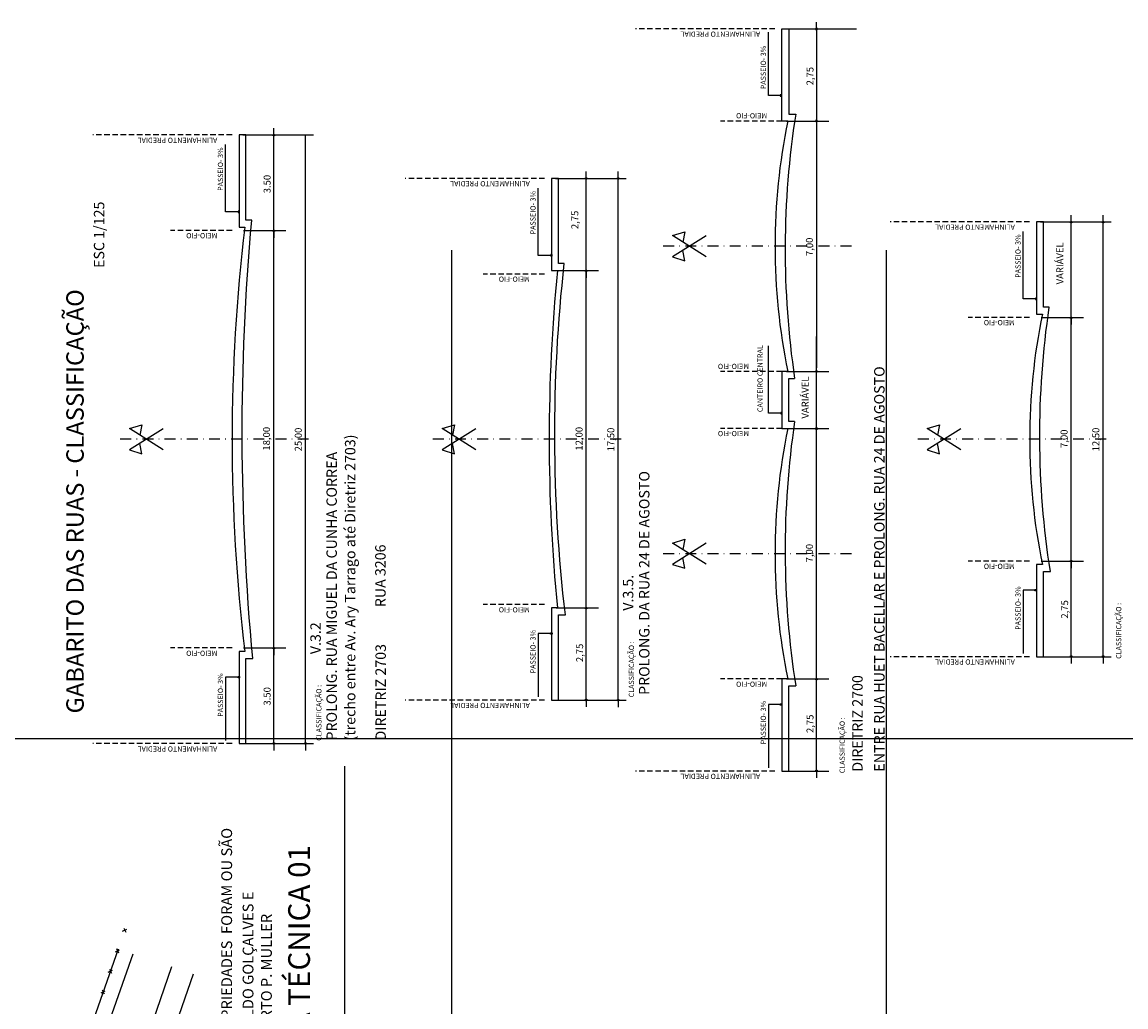
# Model space of a CAD drawing. Extents: x 286172 to 287099, y 1674973 to 1676850.
# Drawn here: x 286401 to 286655, y 1676438 to 1676665 of the extents above; entities that cross this region are included whole.
import ezdxf
from ezdxf.enums import TextEntityAlignment as Align

# ---------------------------------------------------------------- set-up
doc = ezdxf.new("R2010")
doc.units = 0
doc.header["$LTSCALE"] = 5
doc.header["$MEASUREMENT"] = 0
doc.linetypes.add('DASHDOT', pattern=[1, 0.5, -0.25, 0, -0.25])
doc.linetypes.add('HIDDEN', pattern=[0.375, 0.25, -0.125])
for name, color, linetype in [('ESPEC', 2, 'Continuous'), ('LINDEIROS', 7, 'Continuous'), ('LINVISTA', 13, 'Continuous'), ('PROJECAO', 13, 'HIDDEN'), ('RECUO', 13, 'DASHDOT'), ('REG120-160', 4, 'Continuous'), ('REG200-290', 6, 'Continuous'), ('REG60-100', 7, 'Continuous'), ('TEXTO_ÁREAS-TOP', 1, 'Continuous'), ('TEXTOS', 4, 'Continuous'), ('TOP-CADASTROS', 7, 'Continuous'), ('TOP-MALHA', 8, 'Continuous'), ('TOP-MEIO_FIO', 7, 'Continuous')]:
    doc.layers.add(name, color=color, linetype=linetype)
doc.styles.add('REGUA120', font='simplex.shx')
doc.styles.add('REGUA350', font='simplex.shx')
doc.styles.add('REGUA60', font='simplex.shx')
doc.styles.add('REGUA80', font='simplex.shx')
doc.styles.add('ROMANT', font='romant', dxfattribs={"height": 0.0013})

# ---------------------------------------------------------------- blocks, each defined once
blk = doc.blocks.new('INDPONTO')
at = {"color": 4, "linetype": 'ByBlock'}
blk.add_lwpolyline([(-0.2, 0.2), (0.2, 0.2), (0.2, -0.2), (-0.2, -0.2)], close=True, dxfattribs=at)
blk = doc.blocks.new('COTAPT')
at = {"color": 0, "linetype": 'ByBlock'}
blk.add_line((0, 0), (200, 0), dxfattribs=at)
at = {"color": 6, "linetype": 'ByBlock'}
blk.add_lwpolyline([(-20, 20), (20, 20), (20, -20), (-20, -20)], close=True, dxfattribs=at)
blk = doc.blocks.new('BLKCER')
at = {"color": 7}
blk.add_line((0.000375, -0.000375), (-0.000375, 0.000375), dxfattribs=at)
blk.add_lwpolyline([(-0.000375, -0.000375), (0.000375, 0.000375)], dxfattribs=at)

msp = doc.modelspace()

# ---------------------------------------------------------------- linework, layer by layer
at = {"color": 7, "linetype": 'ByBlock'}
for p, q in [((286576.794, 1676663.224), (286593.032, 1676663.224)), ((286635.346, 1676518.823), (286651.584, 1676518.823)), ((286523.831, 1676508.823), (286540.069, 1676508.823)), ((286451.967, 1676498.823), (286468.206, 1676498.823))]:
    msp.add_line(p, q, dxfattribs=at)
at = {"color": 0, "linetype": 'ByBlock'}
for p, q in [((286583.894, 1676663.184), (286583.894, 1676641.264)), ((286576.958, 1676642.024), (286586.686, 1676642.024)), ((286583.894, 1676641.184), (286583.894, 1676585.264)), ((286451.967, 1676638.823), (286468.206, 1676638.823)), ((286452.131, 1676638.823), (286461.859, 1676638.823)), ((286459.067, 1676616.863), (286459.067, 1676638.783)), ((286466.39, 1676498.863), (286466.39, 1676638.783)), ((286523.831, 1676628.823), (286540.069, 1676628.823)), ((286523.995, 1676628.823), (286533.723, 1676628.823)), ((286530.931, 1676606.863), (286530.931, 1676628.783)), ((286538.254, 1676508.863), (286538.254, 1676628.783)), ((286635.346, 1676618.823), (286651.584, 1676618.823)), ((286635.509, 1676618.823), (286645.237, 1676618.823)), ((286642.445, 1676596.863), (286642.445, 1676618.783)), ((286649.768, 1676518.863), (286649.768, 1676618.783)), ((286452.131, 1676616.823), (286461.859, 1676616.823)), ((286452.131, 1676616.823), (286461.859, 1676616.823)), ((286459.067, 1676520.863), (286459.067, 1676616.783)), ((286523.995, 1676607.623), (286533.723, 1676607.623)), ((286523.995, 1676607.623), (286533.723, 1676607.623)), ((286530.931, 1676530.863), (286530.931, 1676606.783)), ((286635.509, 1676596.823), (286645.237, 1676596.823)), ((286635.509, 1676596.823), (286645.237, 1676596.823)), ((286642.445, 1676540.863), (286642.445, 1676596.783)), ((286583.894, 1676570.548), (286583.894, 1676592.468)), ((286576.958, 1676584.424), (286586.686, 1676584.424)), ((286576.958, 1676571.308), (286586.686, 1676571.308)), ((286583.894, 1676514.548), (286583.894, 1676570.468)), ((286635.509, 1676540.823), (286645.237, 1676540.823)), ((286635.509, 1676540.823), (286645.237, 1676540.823)), ((286642.445, 1676518.863), (286642.445, 1676540.783)), ((286523.995, 1676530.023), (286533.723, 1676530.023)), ((286530.931, 1676508.863), (286530.931, 1676530.783)), ((286452.131, 1676520.823), (286461.859, 1676520.823)), ((286452.131, 1676520.823), (286461.859, 1676520.823)), ((286459.067, 1676498.863), (286459.067, 1676520.783)), ((286635.509, 1676518.823), (286645.237, 1676518.823)), ((286583.894, 1676492.548), (286583.894, 1676514.468)), ((286576.958, 1676513.708), (286586.686, 1676513.708)), ((286523.995, 1676508.823), (286533.723, 1676508.823)), ((286452.131, 1676498.823), (286461.859, 1676498.823)), ((286576.958, 1676492.508), (286586.686, 1676492.508))]:
    msp.add_line(p, q, dxfattribs=at)
at = {"layer": 'DEFPOINTS', "color": 0, "linetype": 'ByBlock'}
for p in [(286570.558, 1676642.024), (286570.558, 1676642.024), (286583.894, 1676642.024), (286459.067, 1676638.823), (286530.931, 1676628.823), (286538.254, 1676628.823), (286642.445, 1676618.823), (286649.768, 1676618.823), (286444.131, 1676616.823), (286444.131, 1676616.823), (286459.067, 1676616.823), (286515.995, 1676606.823), (286515.995, 1676606.823), (286530.931, 1676607.623), (286627.509, 1676596.823), (286627.509, 1676596.823), (286642.445, 1676596.823), (286583.894, 1676584.424), (286570.558, 1676571.308), (286570.558, 1676571.308), (286583.894, 1676571.308), (286627.509, 1676540.823), (286627.509, 1676540.823), (286642.445, 1676540.823), (286515.995, 1676530.823), (286515.995, 1676530.823), (286444.131, 1676520.823), (286444.131, 1676520.823), (286459.067, 1676520.823), (286630.566, 1676518.823), (286637.641, 1676518.823), (286570.558, 1676513.708), (286570.558, 1676513.708), (286583.894, 1676513.708), (286519.052, 1676508.823), (286526.126, 1676508.823), (286447.188, 1676498.823), (286454.262, 1676498.823), (286572.015, 1676492.508), (286579.089, 1676492.508)]:
    msp.add_point(p, dxfattribs=at)
at = {"layer": 'ESPEC'}
for p, q in [((286572.804, 1676647.91), (286572.804, 1676662.495)), ((286575.673, 1676647.91), (286572.804, 1676647.91)), ((286447.978, 1676621.134), (286447.978, 1676636.616)), ((286519.842, 1676611.134), (286519.842, 1676626.616)), ((286451.075, 1676621.134), (286447.978, 1676621.134)), ((286631.356, 1676601.134), (286631.356, 1676616.616)), ((286522.968, 1676611.134), (286519.842, 1676611.134)), ((286634.366, 1676601.134), (286631.356, 1676601.134)), ((286572.804, 1676574.819), (286572.804, 1676590.302)), ((286575.815, 1676574.819), (286572.804, 1676574.819)), ((286634.225, 1676534.137), (286631.356, 1676534.137)), ((286631.356, 1676534.137), (286631.356, 1676519.552)), ((286522.899, 1676524.137), (286519.842, 1676524.137)), ((286519.842, 1676524.137), (286519.842, 1676509.552)), ((286451.057, 1676514.137), (286447.978, 1676514.137)), ((286447.978, 1676514.137), (286447.978, 1676499.552)), ((286575.673, 1676507.822), (286572.804, 1676507.822)), ((286572.804, 1676507.822), (286572.804, 1676493.237))]:
    msp.add_line(p, q, dxfattribs=at)
at = {"layer": 'LINVISTA', "color": 6}
for p, q in [((286575.921, 1676642.024), (286575.921, 1676663.224)), ((286575.921, 1676663.224), (286577.521, 1676663.224)), ((286577.521, 1676663.224), (286577.521, 1676643.624)), ((286577.521, 1676643.624), (286579.095, 1676643.624)), ((286577.243, 1676642.024), (286575.921, 1676642.024)), ((286575.921, 1676584.424), (286575.921, 1676571.308)), ((286577.243, 1676584.424), (286575.921, 1676584.424)), ((286577.521, 1676572.908), (286577.521, 1676582.824)), ((286577.521, 1676582.824), (286578.843, 1676582.824)), ((286578.843, 1676572.908), (286577.521, 1676572.908)), ((286575.921, 1676571.308), (286577.243, 1676571.308)), ((286577.243, 1676513.708), (286575.921, 1676513.708)), ((286575.921, 1676513.708), (286575.921, 1676492.508)), ((286577.521, 1676492.508), (286577.521, 1676512.108)), ((286577.521, 1676512.108), (286579.095, 1676512.108)), ((286575.921, 1676492.508), (286577.521, 1676492.508))]:
    msp.add_line(p, q, dxfattribs=at)
for points in [[(286452.695, 1676498.823), (286452.695, 1676518.423), (286454.269, 1676518.423, -0.0458545), (286454.017, 1676619.223), (286452.695, 1676619.223), (286452.695, 1676638.823), (286451.095, 1676638.823), (286451.095, 1676617.623), (286452.417, 1676617.623, 0.0596825), (286452.417, 1676520.023), (286451.095, 1676520.023), (286451.095, 1676498.823)], [(286524.559, 1676508.823), (286524.559, 1676528.423), (286526.132, 1676528.423, -0.0572045), (286525.88, 1676609.223), (286524.559, 1676609.223), (286524.559, 1676628.823), (286522.959, 1676628.823), (286522.959, 1676607.623), (286524.28, 1676607.623, 0.0483656), (286524.28, 1676530.023), (286522.959, 1676530.023), (286522.959, 1676508.823)], [(286636.073, 1676518.823), (286636.073, 1676538.423), (286637.647, 1676538.423, -0.0760215), (286637.395, 1676599.223), (286636.073, 1676599.223), (286636.073, 1676618.823), (286634.473, 1676618.823), (286634.473, 1676597.623), (286635.795, 1676597.623, 0.1011287), (286635.795, 1676540.023), (286634.473, 1676540.023), (286634.473, 1676518.823)]]:
    msp.add_lwpolyline(points, format="xyb", close=True, dxfattribs=at)
for centre, radius, start, end in [((286777.757, 1676612.4), 201.101, 171.06781, 188.4572), ((286718.179, 1676613.224), 143.849, 168.45076, 191.54924), ((286777.757, 1676543.332), 201.101, 171.5428, 188.93219), ((286718.179, 1676542.508), 143.849, 168.45076, 191.54924)]:
    msp.add_arc(centre, radius, start, end, dxfattribs=at)
at = {"layer": 'PROJECAO'}
for p, q in [((286574.321, 1676663.224), (286542.287, 1676663.224)), ((286575.921, 1676642.024), (286561.783, 1676642.024)), ((286449.495, 1676638.823), (286417.46, 1676638.823)), ((286521.359, 1676628.823), (286489.324, 1676628.823)), ((286632.873, 1676618.823), (286600.838, 1676618.823)), ((286449.495, 1676616.823), (286435.356, 1676616.823)), ((286521.359, 1676606.823), (286507.22, 1676606.823)), ((286632.873, 1676596.823), (286618.734, 1676596.823)), ((286575.921, 1676584.424), (286561.783, 1676584.424)), ((286575.921, 1676571.308), (286561.783, 1676571.308)), ((286632.873, 1676540.823), (286618.734, 1676540.823)), ((286521.359, 1676530.823), (286507.22, 1676530.823)), ((286449.495, 1676520.823), (286435.356, 1676520.823)), ((286632.873, 1676518.823), (286600.838, 1676518.823)), ((286575.921, 1676513.708), (286561.783, 1676513.708)), ((286521.359, 1676508.823), (286489.324, 1676508.823)), ((286449.495, 1676498.823), (286417.46, 1676498.823)), ((286574.321, 1676492.508), (286542.287, 1676492.508))]:
    msp.add_line(p, q, dxfattribs=at)
at = {"layer": 'RECUO'}
for p, q in [((286591.919, 1676613.224), (286548.315, 1676613.224)), ((286467.093, 1676568.823), (286423.489, 1676568.823)), ((286538.957, 1676568.823), (286495.352, 1676568.823)), ((286650.471, 1676568.823), (286606.867, 1676568.823)), ((286591.919, 1676542.508), (286548.315, 1676542.508))]:
    msp.add_line(p, q, dxfattribs=at)
at = {"layer": 'REG60-100'}
for points in [[(286558.499, 1676610.829), (286550.76, 1676615.67), (286553.578, 1676616.567), (286553.149, 1676614.176)], [(286558.499, 1676615.618), (286550.76, 1676610.777), (286553.578, 1676609.88), (286553.149, 1676612.271)], [(286433.672, 1676566.428), (286425.933, 1676571.27), (286428.752, 1676572.166), (286428.323, 1676569.775)], [(286433.672, 1676571.217), (286425.933, 1676566.376), (286428.752, 1676565.479), (286428.323, 1676567.871)], [(286505.536, 1676566.428), (286497.797, 1676571.27), (286500.615, 1676572.166), (286500.186, 1676569.775)], [(286505.536, 1676571.217), (286497.797, 1676566.376), (286500.615, 1676565.479), (286500.186, 1676567.871)], [(286617.05, 1676566.428), (286609.311, 1676571.27), (286612.13, 1676572.166), (286611.701, 1676569.775)], [(286617.05, 1676571.217), (286609.311, 1676566.376), (286612.13, 1676565.479), (286611.701, 1676567.871)], [(286558.499, 1676540.114), (286550.76, 1676544.955), (286553.578, 1676545.852), (286553.149, 1676543.46)], [(286558.499, 1676544.903), (286550.76, 1676540.061), (286553.578, 1676539.165), (286553.149, 1676541.556)]]:
    msp.add_lwpolyline(points, dxfattribs=at)
at = {"layer": 'TEXTO_ÁREAS-TOP', "color": 7}
msp.add_lwpolyline([(286475.326, 1676493.614), (286475.326, 1676408.139), (286448.973, 1676382.216)], dxfattribs=at)
at = {"layer": 'TOP-CADASTROS', "color": 8}
for p, q in [((286423.285, 1676451.56), (286402.424, 1676391.87)), ((286440.543, 1676445.831), (286433.352, 1676425.016))]:
    msp.add_line(p, q, dxfattribs=at)
at = {"layer": 'TOP-MALHA'}
for p, q in [((286500, 1674988.258), (286500, 1676612.339)), ((286600, 1674988.258), (286600, 1676612.339)), ((286172.246, 1676500), (287012.117, 1676500))]:
    msp.add_line(p, q, dxfattribs=at)
at = {"layer": 'TOP-MEIO_FIO'}
for p, q in [((286426.674, 1676450.435), (286405.4, 1676389.565)), ((286435.584, 1676447.477), (286414.956, 1676388.04))]:
    msp.add_line(p, q, dxfattribs=at)

# ---------------------------------------------------------------- block references
at = {"color": 0, "linetype": 'ByBlock', "yscale": 0.008000000000000004, "zscale": 0.008000000000000004}
for p, xscale, rotation in [((286583.894, 1676663.192), -0.008000000000000004, 270), ((286583.894, 1676642.056), -0.008000000000000004, 90), ((286459.067, 1676638.791), 0.008000000000000004, 90), ((286530.931, 1676628.791), 0.008000000000000004, 90), ((286538.254, 1676628.791), 0.008000000000000004, 90), ((286459.067, 1676616.791), 0.008000000000000004, 90), ((286642.445, 1676618.791), 0.008000000000000004, 90), ((286649.768, 1676618.791), 0.008000000000000004, 90), ((286459.067, 1676616.791), 0.008000000000000004, 270), ((286530.931, 1676607.591), 0.008000000000000004, 270), ((286642.445, 1676596.791), 0.008000000000000004, 90), ((286642.445, 1676596.791), 0.008000000000000004, 270), ((286583.894, 1676584.392), 0.008000000000000004, 90), ((286583.894, 1676571.276), 0.008000000000000004, 90), ((286642.445, 1676540.791), 0.008000000000000004, 90), ((286642.445, 1676540.791), 0.008000000000000004, 270), ((286530.931, 1676529.991), 0.008000000000000004, 90), ((286459.067, 1676520.791), 0.008000000000000004, 90), ((286459.067, 1676520.791), 0.008000000000000004, 270), ((286642.445, 1676518.855), 0.008000000000000004, 270), ((286649.768, 1676518.823), 0.008000000000000004, 270), ((286583.894, 1676513.676), 0.008000000000000004, 90), ((286530.931, 1676508.855), 0.008000000000000004, 270), ((286538.254, 1676508.823), 0.008000000000000004, 270), ((286459.067, 1676498.855), 0.008000000000000004, 270), ((286466.39, 1676498.823), 0.008000000000000004, 270), ((286583.894, 1676492.54), 0.008000000000000004, 270)]:
    msp.add_blockref('COTAPT', p, dxfattribs=dict(at, xscale=xscale, rotation=rotation))
at = {"layer": 'ESPEC', "xscale": -0.8000000000000002, "yscale": 0.8000000000000002, "zscale": 0.8000000000000002}
for p in [(286575.673, 1676647.91), (286451.075, 1676621.134), (286522.968, 1676611.134), (286634.366, 1676601.134), (286575.815, 1676574.819)]:
    msp.add_blockref('INDPONTO', p, dxfattribs=at)
at = {"layer": 'ESPEC', "xscale": 0.8000000000000002, "yscale": 0.8000000000000002, "zscale": 0.8000000000000002, "rotation": 180}
for p in [(286634.225, 1676534.137), (286522.899, 1676524.137), (286451.057, 1676514.137), (286575.673, 1676507.822)]:
    msp.add_blockref('INDPONTO', p, dxfattribs=at)
at = {"layer": 'TOP-CADASTROS'}
for p, xscale, yscale, zscale, rotation in [((286424.806, 1676455.911), 1000.000000000001, 1000.000000000001, 1000.000000000001, 250.7358788417755), ((286423.156, 1676451.191), 999.9999999999994, 999.9999999999994, 999.9999999999994, 250.7358788291823), ((286421.507, 1676446.471), 1000.000000000001, 1000.000000000001, 1000.000000000001, 250.7358788417755), ((286419.857, 1676441.751), 999.9999999999994, 999.9999999999994, 999.9999999999994, 250.7358788291823)]:
    msp.add_blockref('BLKCER', p, dxfattribs=dict(at, xscale=xscale, yscale=yscale, zscale=zscale, rotation=rotation))

# ---------------------------------------------------------------- texts
at = {"color": 7, "linetype": 'ByBlock', "style": 'REGUA80'}
for s, p in [('2,75', (286582.376, 1676652.348)), ('3.50', (286457.55, 1676627.528)), ('2,75', (286528.305, 1676619.295)), ('7,00', (286582.237, 1676613.095)), ('VARIÁVEL', (286639.819, 1676609.295)), ('VARIÁVEL', (286581.267, 1676578.426)), ('18,00', (286457.411, 1676568.951)), ('25.00', (286464.717, 1676568.779)), ('12,00', (286529.275, 1676568.951)), ('17,50', (286536.581, 1676568.779)), ('7,00', (286640.789, 1676568.951)), ('12,50', (286648.095, 1676568.779)), ('7,00', (286582.237, 1676542.637)), ('2,75', (286640.928, 1676529.699)), ('2,75', (286529.414, 1676519.699)), ('3.50', (286457.55, 1676509.699)), ('2,75', (286582.376, 1676503.384))]:
    msp.add_text(s, height=1.6, rotation=90, dxfattribs=at).set_placement(p, align=Align.MIDDLE_CENTER)
at = {"layer": 'ESPEC', "color": 7, "style": 'REGUA60'}
for s, p in [('PASSEIO- 3%', (286571.647, 1676659.344)), ('PASSEIO- 3%', (286446.82, 1676635.957)), ('PASSEIO- 3%', (286518.684, 1676625.957)), ('PASSEIO- 3%', (286630.198, 1676615.957)), ('CANTEIRO CENTRAL', (286570.894, 1676590.45)), ('PASSEIO- 3%', (286630.198, 1676534.988)), ('PASSEIO- 3%', (286518.684, 1676524.988)), ('PASSEIO- 3%', (286446.82, 1676514.988)), ('PASSEIO- 3%', (286571.647, 1676508.674))]:
    msp.add_text(s, height=1.2, rotation=90, dxfattribs=at).set_placement(p, align=Align.MIDDLE_RIGHT)
at = {"layer": 'LINDEIROS', "style": 'REGUA60'}
for s, p in [('AS PROPRIEDADES  FORAM OU SÃO', (286449.497, 1676451.652)), ('DE ARNALDO GOLÇALVES E', (286454.412, 1676443.445)), ('DE ROBERTO P. MULLER', (286458.639, 1676440.544))]:
    msp.add_text(s, height=2.48273, rotation=90.00133, dxfattribs=at).set_placement(p, align=Align.CENTER)
at = {"layer": 'REG120-160', "color": 7, "style": 'REGUA120'}
for s, p in [('ESC 1/125', (286420.119, 1676608.241)), ('V.3.5.', (286541.757, 1676529.399)), ('V.3.2', (286469.894, 1676519.399))]:
    msp.add_text(s, height=2.4, rotation=90, dxfattribs=at).set_placement(p)
at = {"layer": 'REG120-160', "style": 'REGUA120'}
for s, height, p in [('ENTRE RUA HUET BACELLAR E PROLONG. RUA 24 DE AGOSTO', 2.4, (286599.514, 1676492.383)), ('(trecho entre Av. Ary Tarrago até Diretriz 2703)', 2.4, (286477.847, 1676499.543)), ('PROLONG. RUA MIGUEL DA CUNHA CORREA', 2.4, (286473.593, 1676499.543)), ('PROLONG. DA RUA 24 DE AGOSTO', 2.4, (286545.46, 1676510.029)), ('RUA 3206', 2.4, (286484.798, 1676530.198)), ('CLASSIFICAÇÃO :', 1.2, (286653.953, 1676518.332)), ('CLASSIFICAÇÃO :', 1.2, (286541.912, 1676509.48)), ('DIRETRIZ 2703', 2.4, (286484.86, 1676499.543)), ('DIRETRIZ 2700', 2.4, (286594.483, 1676492.383)), ('CLASSIFICAÇÃO :', 1.2, (286470.049, 1676499.48)), ('CLASSIFICAÇÃO :', 1.2, (286590.371, 1676492.017))]:
    msp.add_text(s, height=height, rotation=90, dxfattribs=at).set_placement(p)
at = {"layer": 'REG200-290', "style": 'REGUA350'}
msp.add_text('GABARITO DAS RUAS - CLASSIFICAÇÃO', height=4, rotation=90, dxfattribs=at).set_placement((286415.386, 1676505.768))
at = {"layer": 'REG60-100', "style": 'REGUA60'}
for s, p in [('ALINHAMENTO PREDIAL', (286570.928, 1676662.607)), ('MEIO-FIO', (286572.528, 1676643.84)), ('ALINHAMENTO PREDIAL', (286446.101, 1676638.207)), ('ALINHAMENTO PREDIAL', (286517.965, 1676628.207)), ('ALINHAMENTO PREDIAL', (286629.479, 1676618.207)), ('MEIO-FIO', (286446.101, 1676616.259)), ('MEIO-FIO', (286517.965, 1676606.259)), ('MEIO-FIO', (286629.479, 1676596.259)), ('MEIO-FIO', (286568.347, 1676586.187)), ('MEIO-FIO', (286568.347, 1676570.745)), ('MEIO-FIO', (286629.479, 1676540.207)), ('MEIO-FIO', (286517.965, 1676530.207)), ('MEIO-FIO', (286446.101, 1676520.207)), ('ALINHAMENTO PREDIAL', (286629.479, 1676518.207)), ('MEIO-FIO', (286572.528, 1676513.092)), ('ALINHAMENTO PREDIAL', (286517.965, 1676508.207)), ('ALINHAMENTO PREDIAL', (286446.101, 1676498.207)), ('ALINHAMENTO PREDIAL', (286570.928, 1676491.892))]:
    msp.add_text(s, height=1.2, rotation=180, dxfattribs=at).set_placement(p)
at = {"layer": 'TEXTOS', "style": 'ROMANT'}
msp.add_text('RESERVA TÉCNICA 01', height=5, rotation=90.00133, dxfattribs=at).set_placement((286467.401, 1676408.166))

doc.saveas('drawing.dxf')
